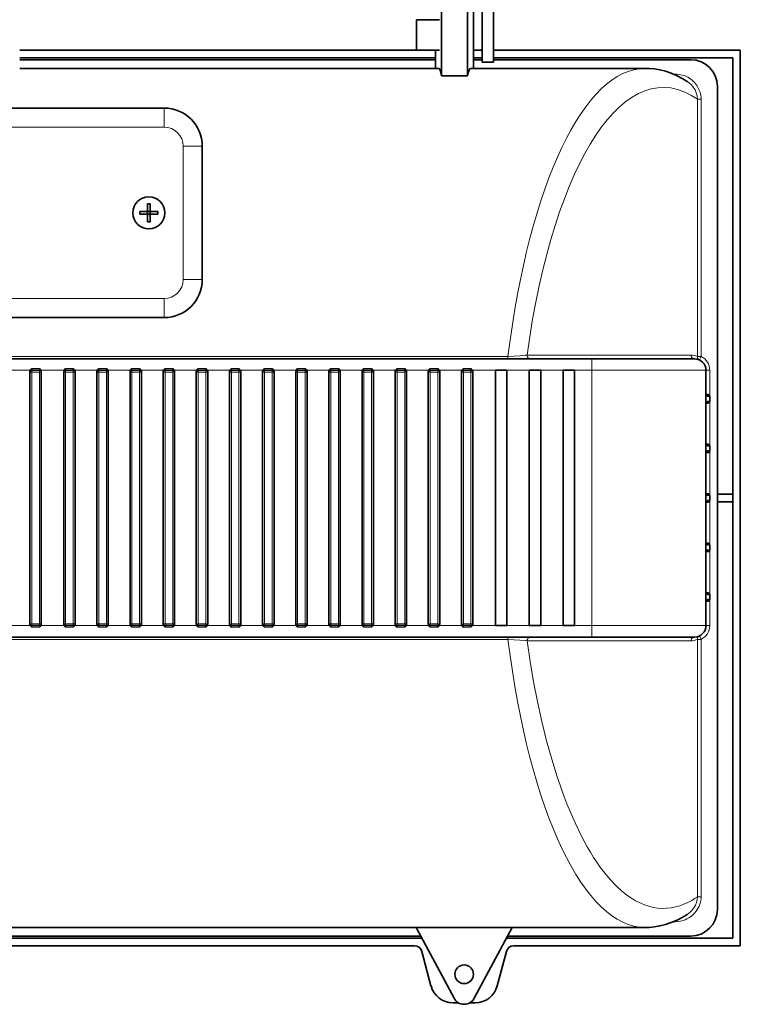
# Model space of a CAD drawing. Extents: x 79 to 1991, y -167 to 1226.
# Drawn here: x 590 to 780, y 181 to 440 of the extents above; entities that cross this region are included whole.
import ezdxf

# ---------------------------------------------------------------- set-up
doc = ezdxf.new("R2010")
doc.units = 0

msp = doc.modelspace()

# ---------------------------------------------------------------- linework, layer by layer
at = {"color": 7, "lineweight": 35}
for p, q in [((701.06, 449.5), (701.06, 425.04)), ((707.92, 449.5), (707.92, 425.04)), ((700.5, 439.75), (694.5, 439.75)), ((694.5, 439.75), (694.5, 431.75)), ((709.49, 426.97), (709.49, 439.5)), ((711.72, 441.78), (711.72, 428.59)), ((714.72, 428.59), (714.72, 441.78)), ((694.5, 431.75), (590.32, 431.75)), ((700.5, 431.75), (694.5, 431.75)), ((699.49, 426.97), (699.49, 431.75)), ((711.72, 431.75), (709.49, 431.75)), ((779.5, 431.75), (714.72, 431.75)), ((779.5, 431.75), (779.5, 196.75)), ((699.49, 429.75), (590.32, 429.75)), ((699.49, 429.25), (590.32, 429.25)), ((711.72, 429.75), (709.49, 429.75)), ((711.72, 429.25), (709.49, 429.25)), ((777.5, 429.75), (714.72, 429.75)), ((766.49, 429.25), (714.72, 429.25)), ((777.5, 198.75), (777.5, 429.75)), ((590.32, 426.97), (700.32, 426.97)), ((708.65, 426.97), (754.56, 426.97)), ((711.72, 428.59), (714.72, 428.59)), ((701.06, 425.04), (707.92, 425.04)), ((773.49, 206.25), (773.49, 422.25)), ((560.74, 416.56), (628.24, 416.56)), ((638.24, 406.56), (638.24, 371.56)), ((623.89, 389.41), (623.89, 391.41)), ((624.59, 389.7), (624.59, 391.41)), ((621.88, 389.41), (623.6, 389.41)), ((621.88, 388.71), (623.89, 388.71)), ((623.89, 389.41), (623.6, 389.41)), ((623.89, 388.71), (623.89, 389.41)), ((623.89, 389.41), (624.59, 389.41)), ((623.89, 388.71), (624.59, 388.71)), ((623.89, 388.42), (623.89, 388.71)), ((623.89, 386.7), (623.89, 388.42)), ((624.59, 389.41), (624.59, 389.7)), ((624.59, 388.71), (624.59, 389.41)), ((626.59, 389.41), (624.59, 389.41)), ((624.59, 388.71), (624.88, 388.71)), ((624.59, 386.7), (624.59, 388.71)), ((626.59, 388.71), (624.88, 388.71)), ((628.24, 361.56), (560.74, 361.56)), ((448.49, 350.75), (740.49, 350.75)), ((740.49, 350.75), (767.49, 350.75)), ((592.99, 347.25), (592.99, 347.36)), ((592.99, 281.25), (592.99, 347.25)), ((593.49, 347.75), (595.49, 347.75)), ((595.99, 347.25), (595.99, 347.36)), ((595.99, 281.25), (595.99, 347.25)), ((601.89, 347.36), (601.89, 347.25)), ((601.89, 347.25), (601.89, 281.25)), ((602.39, 347.75), (604.39, 347.75)), ((604.89, 347.36), (604.89, 347.25)), ((604.89, 347.25), (604.89, 281.25)), ((610.59, 347.36), (610.59, 347.25)), ((610.59, 347.25), (610.59, 281.25)), ((611.09, 347.75), (613.09, 347.75)), ((613.59, 347.36), (613.59, 347.25)), ((613.59, 347.25), (613.59, 281.25)), ((619.29, 347.36), (619.29, 347.25)), ((619.29, 347.25), (619.29, 281.25)), ((619.79, 347.75), (621.79, 347.75)), ((622.29, 347.36), (622.29, 347.25)), ((622.29, 347.25), (622.29, 281.25)), ((627.99, 347.36), (627.99, 347.25)), ((627.99, 347.25), (627.99, 281.25)), ((628.49, 347.75), (630.49, 347.75)), ((630.99, 347.36), (630.99, 347.25)), ((630.99, 347.25), (630.99, 281.25)), ((636.69, 347.36), (636.69, 347.25)), ((636.69, 347.25), (636.69, 281.25)), ((637.19, 347.75), (639.19, 347.75)), ((639.69, 347.36), (639.69, 347.25)), ((639.69, 347.25), (639.69, 281.25)), ((645.39, 347.36), (645.39, 347.25)), ((645.39, 347.25), (645.39, 281.25)), ((645.89, 347.75), (647.89, 347.75)), ((648.39, 347.36), (648.39, 347.25)), ((648.39, 347.25), (648.39, 281.25)), ((654.09, 347.36), (654.09, 347.25)), ((654.09, 347.25), (654.09, 281.25)), ((654.59, 347.75), (656.59, 347.75)), ((657.09, 347.36), (657.09, 347.25)), ((657.09, 347.25), (657.09, 281.25)), ((662.79, 347.36), (662.79, 347.25)), ((662.79, 347.25), (662.79, 281.25)), ((663.29, 347.75), (665.29, 347.75)), ((665.79, 347.36), (665.79, 347.25)), ((665.79, 347.25), (665.79, 281.25)), ((671.49, 347.36), (671.49, 347.25)), ((671.49, 347.25), (671.49, 281.25)), ((671.99, 347.75), (673.99, 347.75)), ((674.49, 347.36), (674.49, 347.25)), ((674.49, 347.25), (674.49, 281.25)), ((680.19, 347.36), (680.19, 347.25)), ((680.19, 347.25), (680.19, 281.25)), ((680.69, 347.75), (682.69, 347.75)), ((683.19, 347.36), (683.19, 347.25)), ((683.19, 347.25), (683.19, 281.25)), ((688.89, 347.36), (688.89, 347.25)), ((688.89, 347.25), (688.89, 281.25)), ((689.39, 347.75), (691.39, 347.75)), ((691.89, 347.36), (691.89, 347.25)), ((691.89, 347.25), (691.89, 281.25)), ((697.59, 347.36), (697.59, 347.25)), ((697.59, 347.25), (697.59, 281.25)), ((698.09, 347.75), (700.09, 347.75)), ((700.59, 347.36), (700.59, 347.25)), ((700.59, 347.25), (700.59, 281.25)), ((706.29, 347.36), (706.29, 347.25)), ((706.29, 347.25), (706.29, 281.25)), ((706.79, 347.75), (708.79, 347.75)), ((709.29, 347.36), (709.29, 347.25)), ((709.29, 347.25), (709.29, 281.25)), ((715.19, 347.75), (715.19, 280.75)), ((718.19, 347.75), (715.19, 347.75)), ((718.19, 347.75), (718.19, 280.75)), ((724.09, 347.75), (724.09, 280.75)), ((727.09, 347.75), (724.09, 347.75)), ((727.09, 347.75), (727.09, 280.75)), ((732.99, 347.75), (732.99, 280.75)), ((735.99, 347.75), (732.99, 347.75)), ((735.99, 347.75), (735.99, 280.75)), ((770.49, 347.75), (770.49, 341.35)), ((770.49, 341.35), (770.99, 340.85)), ((770.49, 341.35), (770.49, 339.15)), ((770.99, 341.35), (770.49, 341.35)), ((770.49, 339.15), (770.99, 339.65)), ((770.49, 339.15), (770.49, 328.35)), ((770.49, 339.15), (770.99, 339.15)), ((771.49, 340.85), (771.49, 339.65)), ((770.49, 328.35), (770.99, 327.85)), ((770.49, 328.35), (770.49, 326.15)), ((770.99, 328.35), (770.49, 328.35)), ((770.49, 326.15), (770.99, 326.65)), ((770.49, 326.15), (770.49, 315.35)), ((770.49, 326.15), (770.99, 326.15)), ((771.49, 327.85), (771.49, 326.65)), ((770.49, 315.35), (770.99, 314.85)), ((770.49, 315.35), (770.49, 313.15)), ((770.99, 315.35), (770.49, 315.35)), ((777.5, 315.25), (773.49, 315.25)), ((770.49, 313.15), (770.99, 313.65)), ((770.49, 313.15), (770.49, 302.35)), ((770.49, 313.15), (770.99, 313.15)), ((771.49, 314.85), (771.49, 313.65)), ((777.5, 313.25), (773.49, 313.25)), ((770.49, 302.35), (770.99, 301.85)), ((770.49, 302.35), (770.49, 300.15)), ((770.99, 302.35), (770.49, 302.35)), ((770.49, 300.15), (770.99, 300.65)), ((770.49, 300.15), (770.49, 289.35)), ((770.49, 300.15), (770.99, 300.15)), ((771.49, 301.85), (771.49, 300.65)), ((770.49, 289.35), (770.99, 288.85)), ((770.49, 289.35), (770.49, 287.15)), ((770.99, 289.35), (770.49, 289.35)), ((770.49, 287.15), (770.99, 287.65)), ((770.49, 287.15), (770.49, 280.75)), ((770.49, 287.15), (770.99, 287.15)), ((771.49, 288.85), (771.49, 287.65)), ((592.99, 281.13), (592.99, 281.25)), ((595.49, 280.75), (593.49, 280.75)), ((595.99, 281.13), (595.99, 281.25)), ((601.89, 281.25), (601.89, 281.13)), ((604.39, 280.75), (602.39, 280.75)), ((604.89, 281.25), (604.89, 281.13)), ((610.59, 281.25), (610.59, 281.13)), ((613.09, 280.75), (611.09, 280.75)), ((613.59, 281.25), (613.59, 281.13)), ((619.29, 281.25), (619.29, 281.13)), ((621.79, 280.75), (619.79, 280.75)), ((622.29, 281.25), (622.29, 281.13)), ((627.99, 281.25), (627.99, 281.13)), ((630.49, 280.75), (628.49, 280.75)), ((630.99, 281.25), (630.99, 281.13)), ((636.69, 281.25), (636.69, 281.13)), ((639.19, 280.75), (637.19, 280.75)), ((639.69, 281.25), (639.69, 281.13)), ((645.39, 281.25), (645.39, 281.13)), ((647.89, 280.75), (645.89, 280.75)), ((648.39, 281.25), (648.39, 281.13)), ((654.09, 281.25), (654.09, 281.13)), ((656.59, 280.75), (654.59, 280.75)), ((657.09, 281.25), (657.09, 281.13)), ((662.79, 281.25), (662.79, 281.13)), ((665.29, 280.75), (663.29, 280.75)), ((665.79, 281.25), (665.79, 281.13)), ((671.49, 281.25), (671.49, 281.13)), ((673.99, 280.75), (671.99, 280.75)), ((674.49, 281.25), (674.49, 281.13)), ((680.19, 281.25), (680.19, 281.13)), ((682.69, 280.75), (680.69, 280.75)), ((683.19, 281.25), (683.19, 281.13)), ((688.89, 281.25), (688.89, 281.13)), ((691.39, 280.75), (689.39, 280.75)), ((691.89, 281.25), (691.89, 281.13)), ((697.59, 281.25), (697.59, 281.13)), ((700.09, 280.75), (698.09, 280.75)), ((700.59, 281.25), (700.59, 281.13)), ((706.29, 281.25), (706.29, 281.13)), ((708.79, 280.75), (706.79, 280.75)), ((709.29, 281.25), (709.29, 281.13)), ((718.19, 280.75), (715.19, 280.75)), ((727.09, 280.75), (724.09, 280.75)), ((735.99, 280.75), (732.99, 280.75)), ((740.49, 277.75), (448.49, 277.75)), ((767.49, 277.75), (740.49, 277.75)), ((434.41, 201.53), (754.56, 201.53)), ((493.36, 199.25), (695.61, 199.25)), ((694.39, 201.53), (704.34, 182.95)), ((709.63, 182.95), (719.59, 201.53)), ((718.36, 199.25), (766.49, 199.25)), ((695.88, 198.75), (493.1, 198.75)), ((693.96, 196.75), (495.04, 196.75)), ((777.5, 198.75), (718.1, 198.75)), ((779.5, 196.75), (720.04, 196.75)), ((698.3, 186.21), (695.89, 195.26)), ((718.11, 195.26), (715.7, 186.21)), ((705.52, 181.75), (704.1, 181.75)), ((709.9, 181.75), (708.45, 181.75))]:
    msp.add_line(p, q, dxfattribs=at)
at = {"color": 7, "lineweight": 13}
for p, q in [((762.43, 425.48), (761.87, 425.48)), ((762.43, 425.48), (762.43, 425.24)), ((768.25, 351.36), (768.25, 418.9)), ((768.25, 418.9), (769.2, 418.9)), ((769.2, 418.9), (769.2, 351.36)), ((628.24, 411.56), (628.24, 416.56)), ((560.74, 411.56), (628.24, 411.56)), ((633.24, 406.56), (638.24, 406.56)), ((633.24, 406.56), (633.24, 371.56)), ((633.24, 371.56), (638.24, 371.56)), ((628.24, 366.56), (560.74, 366.56)), ((628.24, 366.56), (628.24, 361.56)), ((723.51, 351.75), (766.54, 351.75)), ((470.48, 351.39), (718.5, 351.39)), ((718.5, 350.75), (718.5, 351.39)), ((740.49, 347.75), (740.49, 350.75)), ((768.25, 351.36), (769.2, 351.36)), ((768.77, 350.46), (769.2, 351.36)), ((586.97, 347.75), (593.1, 347.75)), ((593.36, 347.25), (592.99, 347.25)), ((593.49, 347.25), (593.36, 347.25)), ((593.49, 347.75), (593.49, 348.17)), ((593.49, 348.17), (595.49, 348.17)), ((593.49, 347.75), (593.49, 347.25)), ((595.49, 347.25), (593.49, 347.25)), ((593.49, 281.25), (593.49, 347.25)), ((595.49, 347.75), (595.49, 348.17)), ((595.49, 347.75), (595.49, 347.25)), ((595.97, 347.25), (595.49, 347.25)), ((595.49, 281.25), (595.49, 347.25)), ((595.87, 347.75), (602, 347.75)), ((595.99, 347.25), (595.97, 347.25)), ((601.89, 347.25), (602.26, 347.25)), ((602.26, 347.25), (602.39, 347.25)), ((602.39, 347.75), (602.39, 348.17)), ((602.39, 348.17), (604.39, 348.17)), ((602.39, 347.75), (602.39, 347.25)), ((602.39, 347.25), (602.39, 281.25)), ((604.39, 347.25), (602.39, 347.25)), ((604.39, 347.75), (604.39, 348.17)), ((604.39, 347.75), (604.39, 347.25)), ((604.39, 347.25), (604.87, 347.25)), ((604.39, 347.25), (604.39, 281.25)), ((604.77, 347.75), (610.7, 347.75)), ((604.87, 347.25), (604.89, 347.25)), ((610.59, 347.25), (610.96, 347.25)), ((610.96, 347.25), (611.09, 347.25)), ((611.09, 347.75), (611.09, 348.17)), ((611.09, 348.17), (613.09, 348.17)), ((611.09, 347.75), (611.09, 347.25)), ((611.09, 347.25), (611.09, 281.25)), ((613.09, 347.25), (611.09, 347.25)), ((613.09, 347.75), (613.09, 348.17)), ((613.09, 347.75), (613.09, 347.25)), ((613.09, 347.25), (613.57, 347.25)), ((613.09, 347.25), (613.09, 281.25)), ((613.47, 347.75), (619.4, 347.75)), ((613.57, 347.25), (613.59, 347.25)), ((619.29, 347.25), (619.66, 347.25)), ((619.66, 347.25), (619.79, 347.25)), ((619.79, 347.75), (619.79, 348.17)), ((619.79, 348.17), (621.79, 348.17)), ((619.79, 347.75), (619.79, 347.25)), ((619.79, 347.25), (619.79, 281.25)), ((621.79, 347.25), (619.79, 347.25)), ((621.79, 347.75), (621.79, 348.17)), ((621.79, 347.75), (621.79, 347.25)), ((621.79, 347.25), (622.27, 347.25)), ((621.79, 347.25), (621.79, 281.25)), ((622.17, 347.75), (628.1, 347.75)), ((622.27, 347.25), (622.29, 347.25)), ((627.99, 347.25), (628.36, 347.25)), ((628.36, 347.25), (628.49, 347.25)), ((628.49, 347.75), (628.49, 348.17)), ((628.49, 348.17), (630.49, 348.17)), ((628.49, 347.75), (628.49, 347.25)), ((628.49, 347.25), (628.49, 281.25)), ((630.49, 347.25), (628.49, 347.25)), ((630.49, 347.75), (630.49, 348.17)), ((630.49, 347.75), (630.49, 347.25)), ((630.49, 347.25), (630.97, 347.25)), ((630.49, 347.25), (630.49, 281.25)), ((630.87, 347.75), (636.8, 347.75)), ((630.97, 347.25), (630.99, 347.25)), ((636.69, 347.25), (637.06, 347.25)), ((637.06, 347.25), (637.19, 347.25)), ((637.19, 347.75), (637.19, 348.17)), ((637.19, 348.17), (639.19, 348.17)), ((637.19, 347.75), (637.19, 347.25)), ((637.19, 347.25), (637.19, 281.25)), ((639.19, 347.25), (637.19, 347.25)), ((639.19, 347.75), (639.19, 348.17)), ((639.19, 347.75), (639.19, 347.25)), ((639.19, 347.25), (639.67, 347.25)), ((639.19, 347.25), (639.19, 281.25)), ((639.57, 347.75), (645.5, 347.75)), ((639.67, 347.25), (639.69, 347.25)), ((645.39, 347.25), (645.76, 347.25)), ((645.76, 347.25), (645.89, 347.25)), ((645.89, 347.75), (645.89, 348.17)), ((645.89, 348.17), (647.89, 348.17)), ((645.89, 347.75), (645.89, 347.25)), ((645.89, 347.25), (645.89, 281.25)), ((647.89, 347.25), (645.89, 347.25)), ((647.89, 347.75), (647.89, 348.17)), ((647.89, 347.75), (647.89, 347.25)), ((647.89, 347.25), (648.37, 347.25)), ((647.89, 347.25), (647.89, 281.25)), ((648.27, 347.75), (654.2, 347.75)), ((648.37, 347.25), (648.39, 347.25)), ((654.09, 347.25), (654.46, 347.25)), ((654.46, 347.25), (654.59, 347.25)), ((654.59, 347.75), (654.59, 348.17)), ((654.59, 348.17), (656.59, 348.17)), ((654.59, 347.75), (654.59, 347.25)), ((654.59, 347.25), (654.59, 281.25)), ((656.59, 347.25), (654.59, 347.25)), ((656.59, 347.75), (656.59, 348.17)), ((656.59, 347.75), (656.59, 347.25)), ((656.59, 347.25), (657.07, 347.25)), ((656.59, 347.25), (656.59, 281.25)), ((656.97, 347.75), (662.9, 347.75)), ((657.07, 347.25), (657.09, 347.25)), ((662.79, 347.25), (663.16, 347.25)), ((663.16, 347.25), (663.29, 347.25)), ((663.29, 347.75), (663.29, 348.17)), ((663.29, 348.17), (665.29, 348.17)), ((663.29, 347.75), (663.29, 347.25)), ((663.29, 347.25), (663.29, 281.25)), ((665.29, 347.25), (663.29, 347.25)), ((665.29, 347.75), (665.29, 348.17)), ((665.29, 347.75), (665.29, 347.25)), ((665.29, 347.25), (665.77, 347.25)), ((665.29, 347.25), (665.29, 281.25)), ((665.67, 347.75), (671.6, 347.75)), ((665.77, 347.25), (665.79, 347.25)), ((671.49, 347.25), (671.86, 347.25)), ((671.86, 347.25), (671.99, 347.25)), ((671.99, 347.75), (671.99, 348.17)), ((671.99, 348.17), (673.99, 348.17)), ((671.99, 347.75), (671.99, 347.25)), ((671.99, 347.25), (671.99, 281.25)), ((673.99, 347.25), (671.99, 347.25)), ((673.99, 347.75), (673.99, 348.17)), ((673.99, 347.75), (673.99, 347.25)), ((673.99, 347.25), (674.47, 347.25)), ((673.99, 347.25), (673.99, 281.25)), ((674.37, 347.75), (680.3, 347.75)), ((674.47, 347.25), (674.49, 347.25)), ((680.19, 347.25), (680.56, 347.25)), ((680.56, 347.25), (680.69, 347.25)), ((680.69, 347.75), (680.69, 348.17)), ((680.69, 348.17), (682.69, 348.17)), ((680.69, 347.75), (680.69, 347.25)), ((680.69, 347.25), (680.69, 281.25)), ((682.69, 347.25), (680.69, 347.25)), ((682.69, 347.75), (682.69, 348.17)), ((682.69, 347.75), (682.69, 347.25)), ((682.69, 347.25), (683.17, 347.25)), ((682.69, 347.25), (682.69, 281.25)), ((683.07, 347.75), (689, 347.75)), ((683.17, 347.25), (683.19, 347.25)), ((688.89, 347.25), (689.26, 347.25)), ((689.26, 347.25), (689.39, 347.25)), ((689.39, 347.75), (689.39, 348.17)), ((689.39, 348.17), (691.39, 348.17)), ((689.39, 347.75), (689.39, 347.25)), ((689.39, 347.25), (689.39, 281.25)), ((691.39, 347.25), (689.39, 347.25)), ((691.39, 347.75), (691.39, 348.17)), ((691.39, 347.75), (691.39, 347.25)), ((691.39, 347.25), (691.87, 347.25)), ((691.39, 347.25), (691.39, 281.25)), ((691.77, 347.75), (697.7, 347.75)), ((691.87, 347.25), (691.89, 347.25)), ((697.59, 347.25), (697.96, 347.25)), ((697.96, 347.25), (698.09, 347.25)), ((698.09, 347.75), (698.09, 348.17)), ((698.09, 348.17), (700.09, 348.17)), ((698.09, 347.75), (698.09, 347.25)), ((698.09, 347.25), (698.09, 281.25)), ((700.09, 347.25), (698.09, 347.25)), ((700.09, 347.75), (700.09, 348.17)), ((700.09, 347.75), (700.09, 347.25)), ((700.09, 347.25), (700.57, 347.25)), ((700.09, 347.25), (700.09, 281.25)), ((700.47, 347.75), (706.4, 347.75)), ((700.57, 347.25), (700.59, 347.25)), ((706.29, 347.25), (706.66, 347.25)), ((706.66, 347.25), (706.79, 347.25)), ((706.79, 347.75), (706.79, 348.17)), ((706.79, 348.17), (708.79, 348.17)), ((706.79, 347.75), (706.79, 347.25)), ((706.79, 347.25), (706.79, 281.25)), ((708.79, 347.25), (706.79, 347.25)), ((708.79, 347.75), (708.79, 348.17)), ((708.79, 347.75), (708.79, 347.25)), ((708.79, 347.25), (708.79, 281.25)), ((708.79, 347.25), (709.27, 347.25)), ((709.17, 347.75), (715.19, 347.75)), ((709.27, 347.25), (709.29, 347.25)), ((718.19, 347.75), (724.09, 347.75)), ((727.09, 347.75), (732.99, 347.75)), ((735.99, 347.75), (740.49, 347.75)), ((740.49, 347.75), (740.49, 280.75)), ((740.49, 347.75), (770.49, 347.75)), ((770.49, 347.75), (771.49, 347.75)), ((771.49, 347.75), (771.49, 340.86)), ((770.99, 341.35), (770.99, 340.85)), ((770.99, 340.85), (771.49, 340.85)), ((770.99, 339.65), (771.49, 339.65)), ((770.99, 339.65), (770.99, 339.15)), ((771.49, 339.64), (771.49, 327.86)), ((770.99, 328.35), (770.99, 327.85)), ((770.99, 327.85), (771.49, 327.85)), ((770.99, 326.65), (771.49, 326.65)), ((770.99, 326.65), (770.99, 326.15)), ((771.49, 326.64), (771.49, 314.86)), ((770.99, 315.35), (770.99, 314.85)), ((770.99, 314.85), (771.49, 314.85)), ((770.99, 313.65), (771.49, 313.65)), ((770.99, 313.65), (770.99, 313.15)), ((771.49, 313.64), (771.49, 301.86)), ((770.99, 302.35), (770.99, 301.85)), ((770.99, 301.85), (771.49, 301.85)), ((770.99, 300.65), (771.49, 300.65)), ((770.99, 300.65), (770.99, 300.15)), ((771.49, 300.64), (771.49, 288.86)), ((770.99, 289.35), (770.99, 288.85)), ((770.99, 288.85), (771.49, 288.85)), ((770.99, 287.65), (771.49, 287.65)), ((770.99, 287.65), (770.99, 287.15)), ((771.49, 287.64), (771.49, 280.75)), ((593.1, 280.75), (586.97, 280.75)), ((593, 281.25), (592.99, 281.25)), ((593.49, 281.25), (593, 281.25)), ((593.49, 280.75), (593.49, 281.25)), ((593.49, 281.25), (595.49, 281.25)), ((593.49, 280.75), (593.49, 280.32)), ((595.49, 280.32), (593.49, 280.32)), ((595.49, 280.75), (595.49, 281.25)), ((595.49, 281.25), (595.62, 281.25)), ((595.49, 280.75), (595.49, 280.32)), ((595.62, 281.25), (595.99, 281.25)), ((602, 280.75), (595.87, 280.75)), ((601.89, 281.25), (601.9, 281.25)), ((601.9, 281.25), (602.39, 281.25)), ((602.39, 280.75), (602.39, 281.25)), ((602.39, 281.25), (604.39, 281.25)), ((602.39, 280.75), (602.39, 280.32)), ((604.39, 280.32), (602.39, 280.32)), ((604.39, 280.75), (604.39, 281.25)), ((604.39, 281.25), (604.52, 281.25)), ((604.39, 280.75), (604.39, 280.32)), ((604.52, 281.25), (604.89, 281.25)), ((610.7, 280.75), (604.77, 280.75)), ((610.59, 281.25), (610.6, 281.25)), ((610.6, 281.25), (611.09, 281.25)), ((611.09, 280.75), (611.09, 281.25)), ((611.09, 281.25), (613.09, 281.25)), ((611.09, 280.75), (611.09, 280.32)), ((613.09, 280.32), (611.09, 280.32)), ((613.09, 280.75), (613.09, 281.25)), ((613.09, 281.25), (613.22, 281.25)), ((613.09, 280.75), (613.09, 280.32)), ((613.22, 281.25), (613.59, 281.25)), ((619.4, 280.75), (613.47, 280.75)), ((619.29, 281.25), (619.3, 281.25)), ((619.3, 281.25), (619.79, 281.25)), ((619.79, 280.75), (619.79, 281.25)), ((619.79, 281.25), (621.79, 281.25)), ((619.79, 280.75), (619.79, 280.32)), ((621.79, 280.32), (619.79, 280.32)), ((621.79, 280.75), (621.79, 281.25)), ((621.79, 281.25), (621.92, 281.25)), ((621.79, 280.75), (621.79, 280.32)), ((621.92, 281.25), (622.29, 281.25)), ((628.1, 280.75), (622.17, 280.75)), ((627.99, 281.25), (628, 281.25)), ((628, 281.25), (628.49, 281.25)), ((628.49, 280.75), (628.49, 281.25)), ((628.49, 281.25), (630.49, 281.25)), ((628.49, 280.75), (628.49, 280.32)), ((630.49, 280.32), (628.49, 280.32)), ((630.49, 280.75), (630.49, 281.25)), ((630.49, 281.25), (630.62, 281.25)), ((630.49, 280.75), (630.49, 280.32)), ((630.62, 281.25), (630.99, 281.25)), ((636.8, 280.75), (630.87, 280.75)), ((636.69, 281.25), (636.7, 281.25)), ((636.7, 281.25), (637.19, 281.25)), ((637.19, 280.75), (637.19, 281.25)), ((637.19, 281.25), (639.19, 281.25)), ((637.19, 280.75), (637.19, 280.32)), ((639.19, 280.32), (637.19, 280.32)), ((639.19, 280.75), (639.19, 281.25)), ((639.19, 281.25), (639.32, 281.25)), ((639.19, 280.75), (639.19, 280.32)), ((639.32, 281.25), (639.69, 281.25)), ((645.5, 280.75), (639.57, 280.75)), ((645.39, 281.25), (645.4, 281.25)), ((645.4, 281.25), (645.89, 281.25)), ((645.89, 280.75), (645.89, 281.25)), ((645.89, 281.25), (647.89, 281.25)), ((645.89, 280.75), (645.89, 280.32)), ((647.89, 280.32), (645.89, 280.32)), ((647.89, 280.75), (647.89, 281.25)), ((647.89, 281.25), (648.02, 281.25)), ((647.89, 280.75), (647.89, 280.32)), ((648.02, 281.25), (648.39, 281.25)), ((654.2, 280.75), (648.27, 280.75)), ((654.09, 281.25), (654.1, 281.25)), ((654.1, 281.25), (654.59, 281.25)), ((654.59, 280.75), (654.59, 281.25)), ((654.59, 281.25), (656.59, 281.25)), ((654.59, 280.75), (654.59, 280.32)), ((656.59, 280.32), (654.59, 280.32)), ((656.59, 280.75), (656.59, 281.25)), ((656.59, 281.25), (656.72, 281.25)), ((656.59, 280.75), (656.59, 280.32)), ((656.72, 281.25), (657.09, 281.25)), ((662.9, 280.75), (656.97, 280.75)), ((662.79, 281.25), (662.8, 281.25)), ((662.8, 281.25), (663.29, 281.25)), ((663.29, 280.75), (663.29, 281.25)), ((663.29, 281.25), (665.29, 281.25)), ((663.29, 280.75), (663.29, 280.32)), ((665.29, 280.32), (663.29, 280.32)), ((665.29, 280.75), (665.29, 281.25)), ((665.29, 281.25), (665.42, 281.25)), ((665.29, 280.75), (665.29, 280.32)), ((665.42, 281.25), (665.79, 281.25)), ((671.6, 280.75), (665.67, 280.75)), ((671.49, 281.25), (671.5, 281.25)), ((671.5, 281.25), (671.99, 281.25)), ((671.99, 280.75), (671.99, 281.25)), ((671.99, 281.25), (673.99, 281.25)), ((671.99, 280.75), (671.99, 280.32)), ((673.99, 280.32), (671.99, 280.32)), ((673.99, 280.75), (673.99, 281.25)), ((673.99, 281.25), (674.12, 281.25)), ((673.99, 280.75), (673.99, 280.32)), ((674.12, 281.25), (674.49, 281.25)), ((680.3, 280.75), (674.37, 280.75)), ((680.19, 281.25), (680.2, 281.25)), ((680.2, 281.25), (680.69, 281.25)), ((680.69, 280.75), (680.69, 281.25)), ((680.69, 281.25), (682.69, 281.25)), ((680.69, 280.75), (680.69, 280.32)), ((682.69, 280.32), (680.69, 280.32)), ((682.69, 280.75), (682.69, 281.25)), ((682.69, 281.25), (682.82, 281.25)), ((682.69, 280.75), (682.69, 280.32)), ((682.82, 281.25), (683.19, 281.25)), ((689, 280.75), (683.07, 280.75)), ((688.89, 281.25), (688.9, 281.25)), ((688.9, 281.25), (689.39, 281.25)), ((689.39, 280.75), (689.39, 281.25)), ((689.39, 281.25), (691.39, 281.25)), ((689.39, 280.75), (689.39, 280.32)), ((691.39, 280.32), (689.39, 280.32)), ((691.39, 280.75), (691.39, 281.25)), ((691.39, 281.25), (691.52, 281.25)), ((691.39, 280.75), (691.39, 280.32)), ((691.52, 281.25), (691.89, 281.25)), ((697.7, 280.75), (691.77, 280.75)), ((697.59, 281.25), (697.6, 281.25)), ((697.6, 281.25), (698.09, 281.25)), ((698.09, 280.75), (698.09, 281.25)), ((698.09, 281.25), (700.09, 281.25)), ((698.09, 280.75), (698.09, 280.32)), ((700.09, 280.32), (698.09, 280.32)), ((700.09, 280.75), (700.09, 281.25)), ((700.09, 281.25), (700.22, 281.25)), ((700.09, 280.75), (700.09, 280.32)), ((700.22, 281.25), (700.59, 281.25)), ((706.4, 280.75), (700.47, 280.75)), ((706.29, 281.25), (706.3, 281.25)), ((706.3, 281.25), (706.79, 281.25)), ((706.79, 280.75), (706.79, 281.25)), ((706.79, 281.25), (708.79, 281.25)), ((706.79, 280.75), (706.79, 280.32)), ((708.79, 280.32), (706.79, 280.32)), ((708.79, 280.75), (708.79, 281.25)), ((708.79, 281.25), (708.92, 281.25)), ((708.79, 280.75), (708.79, 280.32)), ((708.92, 281.25), (709.29, 281.25)), ((715.19, 280.75), (709.17, 280.75)), ((724.09, 280.75), (718.19, 280.75)), ((732.99, 280.75), (727.09, 280.75)), ((740.49, 280.75), (735.99, 280.75)), ((740.49, 280.75), (740.49, 277.75)), ((770.49, 280.75), (740.49, 280.75)), ((770.49, 280.75), (771.49, 280.75)), ((470.48, 277.1), (718.5, 277.1)), ((718.5, 277.75), (718.5, 277.1)), ((723.51, 276.75), (766.54, 276.75)), ((768.25, 277.13), (768.25, 209.59)), ((768.25, 277.13), (769.2, 277.13)), ((768.77, 278.04), (769.2, 277.13)), ((769.2, 277.13), (769.2, 209.59)), ((768.25, 209.59), (769.2, 209.59)), ((761.87, 203.01), (762.43, 203.01)), ((762.43, 203.01), (762.43, 203.25))]:
    msp.add_line(p, q, dxfattribs=at)
at = {"color": 7, "lineweight": 35}
for points in [[(765.55, 423.56), (764.42, 424.24), (762.89, 425.04), (761.36, 425.69), (759.83, 426.2), (758.4, 426.56), (756.97, 426.81), (755.6, 426.94), (754.56, 426.97)], [(593.1, 347.75), (593.21, 347.9), (593.49, 348.17)], [(595.87, 347.75), (595.76, 347.9), (595.49, 348.17)], [(602, 347.75), (602.11, 347.9), (602.39, 348.17)], [(604.77, 347.75), (604.66, 347.9), (604.39, 348.17)], [(610.7, 347.75), (610.81, 347.9), (611.09, 348.17)], [(613.47, 347.75), (613.36, 347.9), (613.09, 348.17)], [(619.4, 347.75), (619.51, 347.9), (619.79, 348.17)], [(622.17, 347.75), (622.06, 347.9), (621.79, 348.17)], [(628.1, 347.75), (628.21, 347.9), (628.49, 348.17)], [(630.87, 347.75), (630.76, 347.9), (630.49, 348.17)], [(636.8, 347.75), (636.91, 347.9), (637.19, 348.17)], [(639.57, 347.75), (639.46, 347.9), (639.19, 348.17)], [(645.5, 347.75), (645.61, 347.9), (645.89, 348.17)], [(648.27, 347.75), (648.16, 347.9), (647.89, 348.17)], [(654.2, 347.75), (654.31, 347.9), (654.59, 348.17)], [(656.97, 347.75), (656.86, 347.9), (656.59, 348.17)], [(662.9, 347.75), (663.01, 347.9), (663.29, 348.17)], [(665.67, 347.75), (665.56, 347.9), (665.29, 348.17)], [(671.6, 347.75), (671.71, 347.9), (671.99, 348.17)], [(674.37, 347.75), (674.26, 347.9), (673.99, 348.17)], [(680.3, 347.75), (680.41, 347.9), (680.69, 348.17)], [(683.07, 347.75), (682.96, 347.9), (682.69, 348.17)], [(689, 347.75), (689.11, 347.9), (689.39, 348.17)], [(691.77, 347.75), (691.66, 347.9), (691.39, 348.17)], [(697.7, 347.75), (697.81, 347.9), (698.09, 348.17)], [(700.47, 347.75), (700.36, 347.9), (700.09, 348.17)], [(706.4, 347.75), (706.51, 347.9), (706.79, 348.17)], [(709.17, 347.75), (709.06, 347.9), (708.79, 348.17)], [(593.1, 280.75), (593.21, 280.59), (593.49, 280.32)], [(595.87, 280.75), (595.76, 280.59), (595.49, 280.32)], [(602, 280.75), (602.11, 280.59), (602.39, 280.32)], [(604.77, 280.75), (604.66, 280.59), (604.39, 280.32)], [(610.7, 280.75), (610.81, 280.59), (611.09, 280.32)], [(613.47, 280.75), (613.36, 280.59), (613.09, 280.32)], [(619.4, 280.75), (619.51, 280.59), (619.79, 280.32)], [(622.17, 280.75), (622.06, 280.59), (621.79, 280.32)], [(628.1, 280.75), (628.21, 280.59), (628.49, 280.32)], [(630.87, 280.75), (630.76, 280.59), (630.49, 280.32)], [(636.8, 280.75), (636.91, 280.59), (637.19, 280.32)], [(639.57, 280.75), (639.46, 280.59), (639.19, 280.32)], [(645.5, 280.75), (645.61, 280.59), (645.89, 280.32)], [(648.27, 280.75), (648.16, 280.59), (647.89, 280.32)], [(654.2, 280.75), (654.31, 280.59), (654.59, 280.32)], [(656.97, 280.75), (656.86, 280.59), (656.59, 280.32)], [(662.9, 280.75), (663.01, 280.59), (663.29, 280.32)], [(665.67, 280.75), (665.56, 280.59), (665.29, 280.32)], [(671.6, 280.75), (671.71, 280.59), (671.99, 280.32)], [(674.37, 280.75), (674.26, 280.59), (673.99, 280.32)], [(680.3, 280.75), (680.41, 280.59), (680.69, 280.32)], [(683.07, 280.75), (682.96, 280.59), (682.69, 280.32)], [(689, 280.75), (689.11, 280.59), (689.39, 280.32)], [(691.77, 280.75), (691.66, 280.59), (691.39, 280.32)], [(697.7, 280.75), (697.81, 280.59), (698.09, 280.32)], [(700.47, 280.75), (700.36, 280.59), (700.09, 280.32)], [(706.4, 280.75), (706.51, 280.59), (706.79, 280.32)], [(709.17, 280.75), (709.06, 280.59), (708.79, 280.32)], [(765.55, 204.93), (764.42, 204.25), (762.89, 203.46), (761.36, 202.8), (759.83, 202.29), (758.4, 201.93), (756.97, 201.69), (755.6, 201.56), (754.56, 201.53)]]:
    msp.add_lwpolyline(points, dxfattribs=at)
at = {"color": 7, "lineweight": 13}
for points in [[(769.2, 418.9), (769.18, 419.41), (769.11, 419.91), (769.01, 420.41), (768.86, 420.9), (768.47, 421.82), (768.05, 422.51), (767.56, 423.14), (767, 423.7), (766.38, 424.2), (765.71, 424.63), (764.99, 424.97), (764.23, 425.23), (763.45, 425.4), (762.94, 425.46), (762.43, 425.48)], [(768.25, 418.9), (768.17, 419.75), (767.95, 420.57), (767.61, 421.34), (767.16, 422.05), (766.69, 422.62), (766.14, 423.12), (765.55, 423.56)], [(718.5, 351.39), (720.14, 351.45), (721.63, 351.53), (723.04, 351.67), (723.51, 351.75)], [(768.25, 351.36), (768.28, 351.08), (768.38, 350.83), (768.54, 350.61), (768.76, 350.46)], [(718.5, 277.1), (720.14, 277.05), (721.63, 276.96), (723.04, 276.83), (723.51, 276.75)], [(768.25, 209.59), (767.49, 209.09), (766.73, 208.63), (765.7, 208.09), (764.67, 207.62), (763.64, 207.24), (762.48, 206.91), (761.31, 206.68), (760.14, 206.55), (758.97, 206.53), (757.8, 206.61), (756.64, 206.79), (755.47, 207.08), (754.31, 207.47), (753.54, 207.78), (752.77, 208.14), (752, 208.55), (751.23, 209), (749.71, 210.04), (748.26, 211.2), (746.84, 212.53), (745.42, 214.02), (744.03, 215.67), (742.66, 217.48), (741.82, 218.67), (741, 219.93), (740.16, 221.28), (739.34, 222.69), (737.74, 225.65), (736.19, 228.84), (735.08, 231.36), (734, 233.99), (732.94, 236.74), (732.18, 238.88), (731.43, 241.08), (730, 245.67), (728.65, 250.5), (727.4, 255.56), (726.24, 260.82), (725.24, 265.98), (724.32, 271.29), (723.51, 276.75)], [(762.43, 203.01), (763.14, 203.05), (763.83, 203.16), (764.51, 203.34), (765, 203.53), (765.48, 203.75), (766.18, 204.15), (766.82, 204.63), (767.4, 205.18), (767.92, 205.8), (768.46, 206.67), (768.69, 207.13), (768.87, 207.61), (769.02, 208.11), (769.12, 208.62), (769.18, 209.1), (769.2, 209.59)], [(765.55, 204.93), (766.22, 205.43), (766.81, 206.01), (767.32, 206.67), (767.74, 207.4), (768.01, 208.1), (768.19, 208.84), (768.25, 209.59)]]:
    msp.add_lwpolyline(points, dxfattribs=at)
at = {"color": 7, "lineweight": 35}
for centre, radius in [((624.24, 389.06), 4.2), ((707, 189.25), 2.44)]:
    msp.add_circle(centre, radius, dxfattribs=at)
for centre, radius, start, end in [((766.49, 422.25), 7, 0, 90), ((628.24, 406.56), 10, 0, 90), ((624.24, 376.24), 15.18, 88.6788, 91.3212), ((637.06, 389.06), 15.18, 178.6788, 181.3212), ((611.42, 389.06), 15.18, 358.6788, 1.3212), ((624.24, 401.88), 15.18, 268.6788, 271.3212), ((628.24, 371.56), 10, 270, 360), ((767.49, 347.75), 3, 0, 90), ((593.74, 347.35), 0.751, 147.8677, 178.9408), ((593.49, 347.25), 0.5, 90, 180), ((595.49, 347.25), 0.5, 0, 90), ((595.24, 347.35), 0.751, 1.051, 32.1392), ((602.64, 347.35), 0.751, 147.8677, 178.9408), ((602.39, 347.25), 0.5, 90, 180), ((604.39, 347.25), 0.5, 0, 90), ((604.14, 347.35), 0.751, 1.051, 32.1392), ((611.34, 347.35), 0.751, 147.8677, 178.9408), ((611.09, 347.25), 0.5, 90, 180), ((613.09, 347.25), 0.5, 0, 90), ((612.84, 347.35), 0.751, 1.051, 32.1392), ((620.04, 347.35), 0.751, 147.8677, 178.9408), ((619.79, 347.25), 0.5, 90, 180), ((621.79, 347.25), 0.5, 0, 90), ((621.54, 347.35), 0.751, 1.051, 32.1392), ((628.74, 347.35), 0.751, 147.8677, 178.9408), ((628.49, 347.25), 0.5, 90, 180), ((630.49, 347.25), 0.5, 0, 90), ((630.24, 347.35), 0.751, 1.051, 32.1392), ((637.44, 347.35), 0.751, 147.8677, 178.9408), ((637.19, 347.25), 0.5, 90, 180), ((639.19, 347.25), 0.5, 0, 90), ((638.94, 347.35), 0.751, 1.051, 32.1392), ((646.14, 347.35), 0.751, 147.8677, 178.9408), ((645.89, 347.25), 0.5, 90, 180), ((647.89, 347.25), 0.5, 0, 90), ((647.64, 347.35), 0.751, 1.051, 32.1392), ((654.84, 347.35), 0.751, 147.8677, 178.9408), ((654.59, 347.25), 0.5, 90, 180), ((656.59, 347.25), 0.5, 0, 90), ((656.34, 347.35), 0.751, 1.051, 32.1392), ((663.54, 347.35), 0.751, 147.8677, 178.9408), ((663.29, 347.25), 0.5, 90, 180), ((665.29, 347.25), 0.5, 0, 90), ((665.04, 347.35), 0.751, 1.051, 32.1392), ((672.24, 347.35), 0.751, 147.8677, 178.9408), ((671.99, 347.25), 0.5, 90, 180), ((673.99, 347.25), 0.5, 0, 90), ((673.74, 347.35), 0.751, 1.051, 32.1392), ((680.94, 347.35), 0.751, 147.8677, 178.9408), ((680.69, 347.25), 0.5, 90, 180), ((682.69, 347.25), 0.5, 0, 90), ((682.44, 347.35), 0.751, 1.051, 32.1392), ((689.64, 347.35), 0.751, 147.8677, 178.9408), ((689.39, 347.25), 0.5, 90, 180), ((691.39, 347.25), 0.5, 0, 90), ((691.14, 347.35), 0.751, 1.051, 32.1392), ((698.34, 347.35), 0.751, 147.8677, 178.9408), ((698.09, 347.25), 0.5, 90, 180), ((700.09, 347.25), 0.5, 0, 90), ((699.84, 347.35), 0.751, 1.051, 32.1392), ((707.04, 347.35), 0.751, 147.8677, 178.9408), ((706.79, 347.25), 0.5, 90, 180), ((708.79, 347.25), 0.5, 0, 90), ((708.54, 347.35), 0.751, 1.051, 32.1392), ((770.99, 340.85), 0.5, 0, 90), ((770.99, 339.65), 0.5, 270, 0), ((770.99, 327.85), 0.5, 0, 90), ((770.99, 326.65), 0.5, 270, 0), ((770.99, 314.85), 0.5, 0, 90), ((770.99, 313.65), 0.5, 270, 360), ((770.99, 301.85), 0.5, 0, 90), ((770.99, 300.65), 0.5, 270, 0), ((770.99, 288.85), 0.5, 0, 90), ((770.99, 287.65), 0.5, 270, 0), ((593.49, 281.25), 0.5, 180, 270), ((593.74, 281.15), 0.751, 181.0592, 212.1323), ((595.49, 281.25), 0.5, 270, 360), ((595.24, 281.15), 0.751, 327.8677, 358.9408), ((602.39, 281.25), 0.5, 180, 270), ((602.64, 281.15), 0.751, 181.0592, 212.1323), ((604.39, 281.25), 0.5, 270, 360), ((604.14, 281.15), 0.751, 327.8677, 358.9408), ((611.09, 281.25), 0.5, 180, 270), ((611.34, 281.15), 0.751, 181.0592, 212.1323), ((613.09, 281.25), 0.5, 270, 360), ((612.84, 281.15), 0.751, 327.8677, 358.9408), ((619.79, 281.25), 0.5, 180, 270), ((620.04, 281.15), 0.751, 181.0592, 212.1323), ((621.79, 281.25), 0.5, 270, 360), ((621.54, 281.15), 0.751, 327.8677, 358.9408), ((628.49, 281.25), 0.5, 180, 270), ((628.74, 281.15), 0.751, 181.0592, 212.1323), ((630.49, 281.25), 0.5, 270, 360), ((630.24, 281.15), 0.751, 327.8677, 358.9408), ((637.19, 281.25), 0.5, 180, 270), ((637.44, 281.15), 0.751, 181.0592, 212.1323), ((639.19, 281.25), 0.5, 270, 360), ((638.94, 281.15), 0.751, 327.8677, 358.9408), ((645.89, 281.25), 0.5, 180, 270), ((646.14, 281.15), 0.751, 181.0592, 212.1323), ((647.89, 281.25), 0.5, 270, 360), ((647.64, 281.15), 0.751, 327.8677, 358.9408), ((654.59, 281.25), 0.5, 180, 270), ((654.84, 281.15), 0.751, 181.0592, 212.1323), ((656.59, 281.25), 0.5, 270, 360), ((656.34, 281.15), 0.751, 327.8677, 358.9408), ((663.29, 281.25), 0.5, 180, 270), ((663.54, 281.15), 0.751, 181.0592, 212.1323), ((665.29, 281.25), 0.5, 270, 360), ((665.04, 281.15), 0.751, 327.8677, 358.9408), ((671.99, 281.25), 0.5, 180, 270), ((672.24, 281.15), 0.751, 181.0592, 212.1323), ((673.99, 281.25), 0.5, 270, 360), ((673.74, 281.15), 0.751, 327.8677, 358.9408), ((680.69, 281.25), 0.5, 180, 270), ((680.94, 281.15), 0.751, 181.0592, 212.1323), ((682.69, 281.25), 0.5, 270, 360), ((682.44, 281.15), 0.751, 327.8677, 358.9408), ((689.39, 281.25), 0.5, 180, 270), ((689.64, 281.15), 0.751, 181.0592, 212.1323), ((691.39, 281.25), 0.5, 270, 360), ((691.14, 281.15), 0.751, 327.8677, 358.9408), ((698.09, 281.25), 0.5, 180, 270), ((698.34, 281.15), 0.751, 181.0592, 212.1323), ((700.09, 281.25), 0.5, 270, 360), ((699.84, 281.15), 0.751, 327.8677, 358.9408), ((706.79, 281.25), 0.5, 180, 270), ((707.04, 281.15), 0.751, 181.0592, 212.1323), ((708.79, 281.25), 0.5, 270, 360), ((708.54, 281.15), 0.751, 327.8677, 358.9408), ((767.49, 280.75), 3, 270, 360), ((766.49, 206.25), 7, 270, 360), ((693.96, 194.75), 2, 14.8715, 90), ((720.04, 194.75), 2, 90, 165.1285), ((704.1, 187.75), 6, 194.8715, 270), ((709.9, 187.75), 6, 270, 345.1285), ((706.99, 184.36), 3, 208.1786, 331.8214)]:
    msp.add_arc(centre, radius, start, end, dxfattribs=at)
at = {"color": 7, "lineweight": 13}
for centre, radius, start, end in [((628.24, 406.56), 5, 0, 90), ((628.24, 371.56), 5, 270, 360), ((766.54, 347.75), 4, 64.6405, 90.0009), ((767.49, 347.75), 4, 0, 64.6388), ((767.49, 280.75), 4, 295.3612, 360), ((766.54, 280.75), 4, 269.9991, 295.3595)]:
    msp.add_arc(centre, radius, start, end, dxfattribs=at)
at = {"color": 7, "lineweight": 35}
for centre, major_axis, ratio, start_param, end_param in [((709.14, 439.5), (0, -10), 0.034921, 1.570796, 3.141593), ((700.32, 310.42), (0, -116.54), 0.034989, 2.959678, 3.141582), ((708.65, 310.42), (0, -116.54), 0.034989, 3.141603, 3.323508)]:
    msp.add_ellipse(centre, major_axis=major_axis, ratio=ratio, start_param=start_param, end_param=end_param, dxfattribs=at)
at = {"color": 7, "lineweight": 13}
for centre, major_axis, ratio, start_param, end_param in [((759.29, 309.96), (0, -112), 0.344327, 2.907021, 4.330099), ((754.56, 309.97), (0, -117), 0.329612, 3.141557, 4.350464), ((724.46, 351.75), (0, 1), 0.945519, 1.570796, 3.141593), ((767.49, 351.75), (0, 1), 0.945519, 1.570796, 3.141593), ((754.56, 318.53), (0, -117), 0.329611, 5.074323, 6.283174), ((724.46, 276.75), (0, 1), 0.945519, 0, 1.570796), ((767.49, 276.75), (0, 1), 0.945519, 0, 1.5708), ((769.2, 277.13), (0.428, -0.904), 0.934451, 3.141679, 4.295525)]:
    msp.add_ellipse(centre, major_axis=major_axis, ratio=ratio, start_param=start_param, end_param=end_param, dxfattribs=at)

doc.saveas('drawing.dxf')
